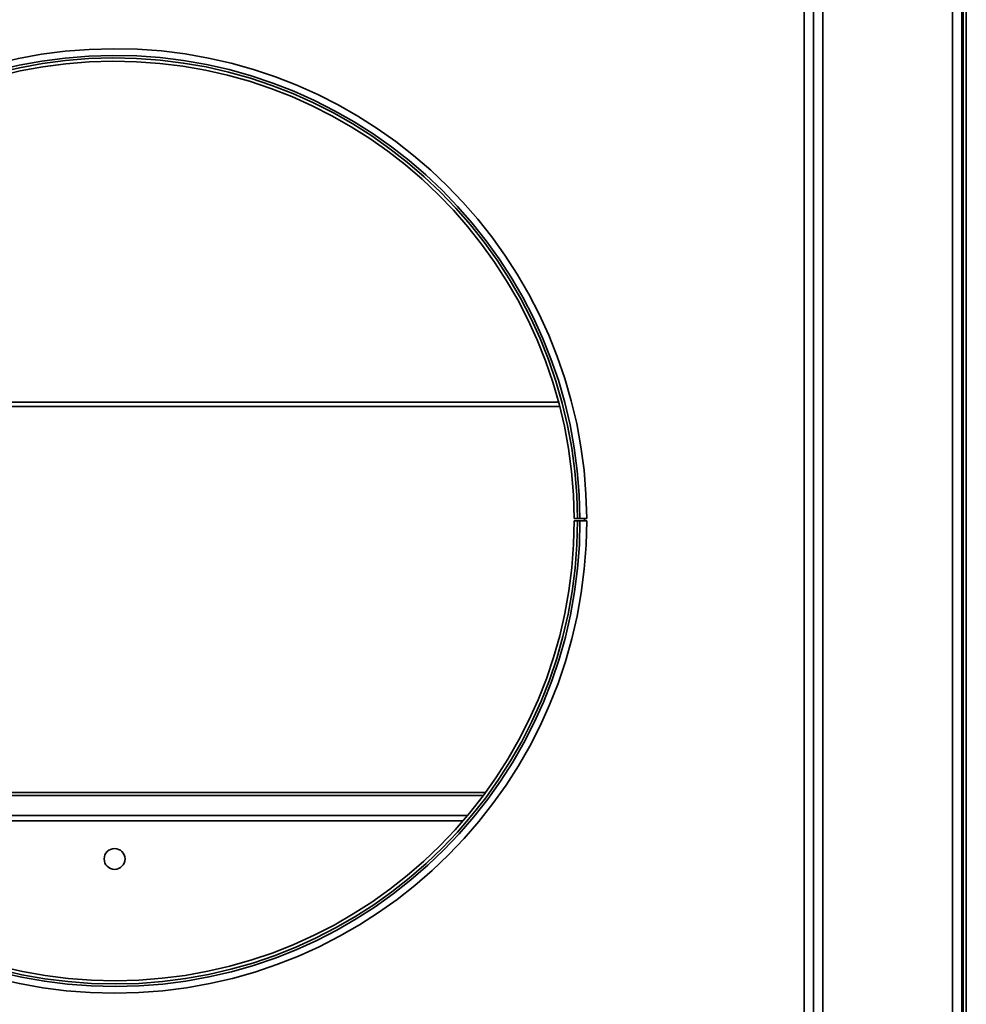
# Model space of a CAD drawing. Units: millimetres. Extents: x -219 to 2946, y -155 to 1590.
# Drawn here: x -47 to 158, y 467 to 680 of the extents above; entities that cross this region are included whole.
import ezdxf

# ---------------------------------------------------------------- set-up
doc = ezdxf.new("R2010")
doc.units = ezdxf.units.MM
doc.header["$LTSCALE"] = 5

msp = doc.modelspace()

# ---------------------------------------------------------------- linework, layer by layer
at = {"color": 7, "linetype": 'Continuous', "lineweight": 35}
for p, q in [((157.01, 405.39), (157.01, 981.39)), ((157.71, 405.39), (157.71, 981.39)), ((124.71, 437.37), (124.71, 949.41)), ((126.71, 437.37), (126.71, 949.41)), ((154.71, 437.37), (154.71, 949.41)), ((122.71, 438.39), (122.71, 948.39)), ((124.71, 438.39), (124.71, 948.39)), ((156.71, 438.67), (156.71, 948.11)), ((73.01, 571.91), (73.71, 571.91)), ((73.01, 571.39), (73.71, 571.39)), ((74.25, 571.92), (73.71, 571.91)), ((74.25, 571.39), (73.71, 571.39)), ((75.71, 571.92), (74.25, 571.92)), ((75.71, 571.39), (74.25, 571.39)), ((75.21, 571.39), (75.21, 571.92)), ((-106.4, 512.71), (53.82, 512.71)), ((-105.93, 512.08), (53.35, 512.08))]:
    msp.add_line(p, q, dxfattribs=at)
at = {"color": 1, "linetype": 'Continuous', "lineweight": 35}
for p, q in [((69.88, 596.12), (-122.46, 596.12)), ((-122.23, 597.02), (69.65, 597.02)), ((-102.57, 507.81), (49.98, 507.81)), ((-101.58, 506.64), (48.99, 506.64))]:
    msp.add_line(p, q, dxfattribs=at)
at = {"color": 7, "linetype": 'Continuous', "lineweight": 35}
msp.add_circle((-26.29, 498.39), 2.25, dxfattribs=at)
for radius, start, end in [(102, 0.3, 180), (100.54, 0.3, 0), (100, 0.3, 0), (99.3, 0.3, 0), (102, 180, 0)]:
    msp.add_arc((-26.29, 571.39), radius, start, end, dxfattribs=at)

doc.saveas('drawing.dxf')
